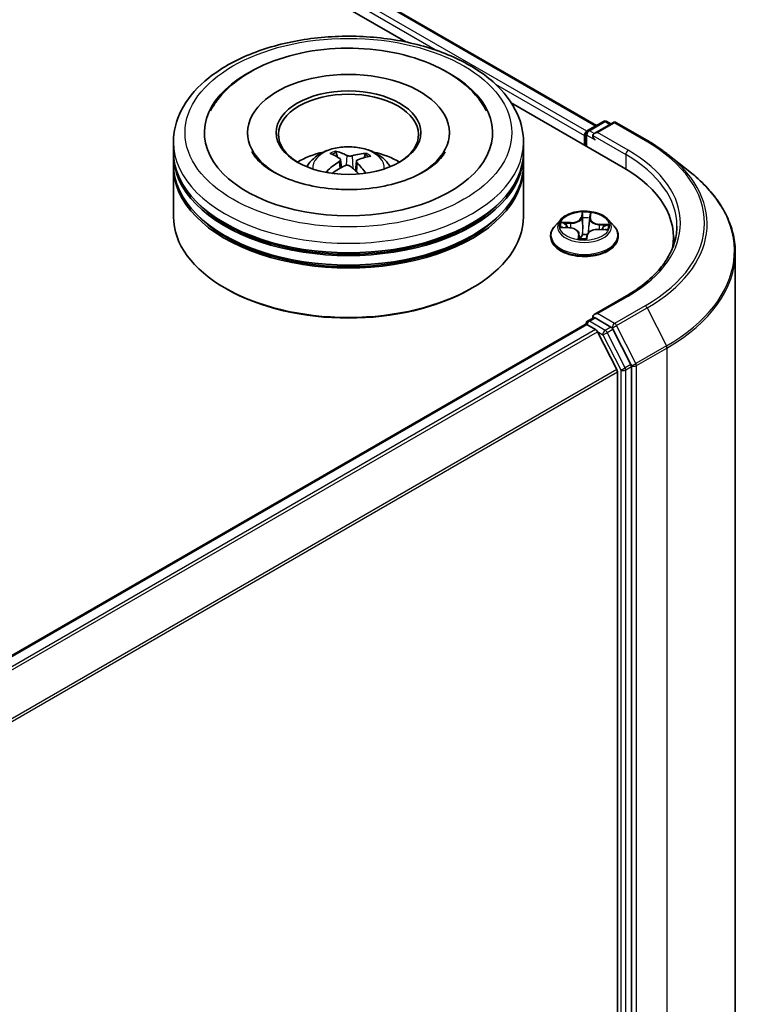
# Model space of a CAD drawing. Units: millimetres. Extents: x 7 to 7291, y 4 to 1409.
# Drawn here: x 91 to 97, y 109 to 117 of the extents above; entities that cross this region are included whole.
import ezdxf

# ---------------------------------------------------------------- set-up
doc = ezdxf.new("R2010")
doc.units = ezdxf.units.MM
doc.header["$LTSCALE"] = 0.5
doc.layers.add('Visible (ISO)', color=7, linetype='Continuous', lineweight=35)
doc.layers.add('Visible Narrow (ISO)', color=7, linetype='Continuous', lineweight=25)

msp = doc.modelspace()

# ---------------------------------------------------------------- linework, layer by layer
at = {"layer": 'Visible (ISO)'}
for p, q in [((73.8593, 129.1708), (95.7717, 116.5197)), ((73.7291, 129.0187), (94.1384, 117.2354)), ((95.0413, 116.7141), (96.0008, 116.1601)), ((95.6959, 116.476), (95.8316, 116.5543)), ((95.9122, 116.5437), (95.7516, 116.451)), ((95.8616, 116.5543), (95.8961, 116.5344)), ((95.9422, 116.5437), (96.2039, 116.3927)), ((92.7811, 116.4582), (92.7811, 116.4386)), ((94.5111, 116.4582), (94.5111, 116.4386)), ((95.6685, 116.4337), (95.6685, 116.352)), ((95.6809, 116.45), (95.6809, 116.3448)), ((92.1461, 116.2949), (92.1461, 116.3765)), ((95.1461, 116.2949), (95.1461, 116.3765)), ((92.1461, 116.1887), (92.1461, 116.2704)), ((93.5509, 116.2492), (93.5416, 116.2876)), ((93.5781, 116.2266), (93.5854, 116.1591)), ((93.7902, 116.2703), (93.781, 116.2435)), ((95.1461, 116.1887), (95.1461, 116.2704)), ((96.3825, 116.2721), (96.5716, 116.1224)), ((92.1461, 115.7396), (92.1461, 116.1642)), ((93.7141, 116.2125), (93.7055, 116.1324)), ((95.1461, 115.7396), (95.1461, 116.1642)), ((95.7151, 115.7232), (95.7076, 115.6535)), ((95.7151, 115.7239), (95.7188, 115.7523)), ((95.4634, 115.7118), (95.4138, 115.6565)), ((95.477, 115.6463), (95.5413, 115.6423)), ((95.8735, 115.7118), (95.9231, 115.6565)), ((95.3785, 115.5682), (95.3785, 115.5715)), ((95.6219, 115.5918), (95.6262, 115.5512)), ((95.6869, 115.5525), (95.6924, 115.5812)), ((95.7888, 115.6291), (95.8533, 115.6263)), ((95.9585, 115.5682), (95.9585, 115.5715)), ((96.4314, 115.56), (96.4314, 115.4891)), ((96.9614, 115.4287), (96.9614, 101.4843)), ((92.5996, 115.1191), (92.5855, 115.1273)), ((94.6927, 115.1191), (94.7068, 115.1273)), ((96.0282, 115.0594), (95.7516, 114.8996)), ((95.6959, 114.843), (95.7463, 114.8721)), ((87.9044, 110.3282), (95.6747, 114.8144)), ((95.6809, 114.8158), (95.6809, 114.817)), ((95.6897, 114.8129), (95.7646, 114.7697)), ((95.8961, 114.7917), (95.7604, 114.8701)), ((95.9464, 114.4266), (95.7809, 114.7514)), ((96.0666, 114.4708), (95.9124, 114.7735)), ((96.0715, 100.5256), (96.0715, 114.4523)), ((95.9513, 114.408), (95.9513, 100.5453))]:
    msp.add_line(p, q, dxfattribs=at)
for centre, start, end in [((95.7109, 116.45), 120, 180), ((95.8466, 116.5283), 60, 120), ((95.9272, 116.5177), 60, 120), ((95.7109, 114.817), 120, 180)]:
    msp.add_arc(centre, 0.03, start, end, dxfattribs=at)
for centre, major_axis, ratio, start_param, end_param in [((93.6461, 116.4582), (1.235, 0), 0.57735, 2.287706, 7.137072), ((93.6461, 116.4582), (0.865, 0), 0.57735, 5.471066, 10.236898), ((93.6461, 116.4418), (-0.6, 0), 0.57735, 2.372725, 7.052053), ((95.6897, 116.4459), (0.015, 0.026), 0.57735, 0.866764, 2.356194), ((95.7816, 116.4337), (-0.0424, 0), 0.57735, 4.712389, 6.283185), ((95.7604, 116.4214), (-0.015, 0.026), 0.57735, 0.785398, 2.356194), ((93.6461, 116.2704), (1.5, 0), 0.57735, 3.12745, 6.297328), ((93.6461, 116.2949), (-1.5, 0), 0.57735, 0, 3.141593), ((93.6461, 115.9683), (-0.6, 0), 0.57735, 5.076284, 5.530588), ((93.6576, 115.6963), (0.288, -0.5825), 0.418361, 2.501169, 2.740153), ((93.6356, 115.6863), (-0.2456, 0.6017), 0.584543, 5.67906, 5.918044), ((93.6542, 115.6851), (-0.3709, -0.5336), 0.715106, 3.629954, 3.868939), ((93.637, 115.6977), (0.397, 0.5145), 0.563038, 0.520556, 0.75954), ((93.6461, 115.9683), (-0.6, 0), 0.57735, 3.89419, 4.348494), ((93.6461, 116.1642), (1.5, 0), 0.57735, 3.12745, 6.297328), ((93.6461, 116.1887), (-1.5, 0), 0.57735, 0, 3.141593), ((93.6553, 115.6856), (-0.315, -0.5684), 0.663677, 4.018154, 4.257139), ((93.6381, 115.6982), (0.4458, 0.4728), 0.614467, 1.037002, 1.244016), ((93.6567, 115.697), (0.3334, -0.5578), 0.483904, 2.065973, 2.246063), ((93.6347, 115.687), (-0.1979, 0.619), 0.519, 5.289562, 5.503052), ((94.9614, 115.56), (1.47, 0), 0.57735, 6.17116, 7.068583), ((93.6461, 116.2704), (-1.48, 0), 0.57735, 0.478284, 2.663309), ((93.6461, 115.7396), (1.5, 0), 0.57735, 3.141593, 6.283185), ((93.6461, 116.1642), (-1.48, 0), 0.57735, 0.478284, 2.663309), ((94.9614, 115.3967), (1.5, 0), 0.57735, 0.152966, 0.20063), ((93.6461, 115.7233), (1.48, 0), 0.57735, 3.926991, 5.497787), ((95.7816, 114.8823), (-0.0424, 0), 0.57735, 4.712389, 6.283185), ((95.7604, 114.8946), (-0.015, -0.026), 0.57735, 5.497787, 6.123637), ((95.6897, 114.7884), (-0.015, 0.026), 0.57735, 5.497787, 6.283185), ((95.8961, 114.7672), (0.015, -0.026), 0.57735, 1.480136, 2.356194), ((95.7646, 114.7452), (-0.015, 0.026), 0.57735, 4.621729, 5.497787), ((96.0503, 114.4645), (0.015, -0.026), 0.57735, 0.785398, 1.480136), ((95.9301, 114.4203), (-0.015, 0.026), 0.57735, 3.926991, 4.621729)]:
    msp.add_ellipse(centre, major_axis=major_axis, ratio=ratio, start_param=start_param, end_param=end_param, dxfattribs=at)
msp.add_ellipse((93.6461, 116.4582), major_axis=(-0.62, 0), ratio=0.57735, dxfattribs=at)
for points, knots in [([(92.1461, 116.3765), (92.1461, 116.4693), (92.1694, 116.5618), (92.2592, 116.7397), (92.3282, 116.8244), (92.5082, 116.9807), (92.6221, 117.0508), (92.8809, 117.166), (93.0262, 117.2107), (93.3317, 117.2702), (93.4919, 117.2852), (93.8117, 117.2844), (93.9712, 117.2688), (94.2749, 117.2082), (94.4189, 117.1632), (94.6776, 117.0468), (94.7922, 116.9753), (94.9776, 116.8109), (95.0492, 116.7181), (95.1281, 116.5402), (95.1461, 116.4585), (95.1461, 116.3765)], [1.975568, 1.975568, 1.975568, 1.975568, 2.259173, 2.259173, 2.562373, 2.562373, 2.889635, 2.889635, 3.220913, 3.220913, 3.550381, 3.550381, 3.879, 3.879, 4.208504, 4.208504, 4.539799, 4.539799, 4.866675, 4.866675, 5.117161, 5.117161, 5.117161, 5.117161]), ([(92.4644, 116.6457), (92.4794, 116.6741), (92.4965, 116.7015), (92.5721, 116.8059), (92.6449, 116.8735), (92.8235, 116.9964), (92.9328, 117.049), (93.1713, 117.1296), (93.3007, 117.1572), (93.565, 117.1855), (93.6998, 117.1864), (93.9634, 117.1619), (94.0922, 117.1365), (94.3335, 117.06), (94.4458, 117.0086), (94.641, 116.8807), (94.7246, 116.804), (94.8018, 116.6918), (94.8156, 116.6691), (94.8279, 116.6457)], [1.750904, 1.750904, 1.750904, 1.750904, 1.852333, 1.852333, 2.154563, 2.154563, 2.497074, 2.497074, 2.843805, 2.843805, 3.186669, 3.186669, 3.529376, 3.529376, 3.875788, 3.875788, 4.219571, 4.219571, 4.303078, 4.303078, 4.303078, 4.303078]), ([(96.2039, 116.3927), (96.2168, 116.3852), (96.2295, 116.3776), (96.2546, 116.3622), (96.267, 116.3544), (96.2912, 116.3385), (96.3032, 116.3305), (96.3266, 116.3142), (96.3381, 116.3059), (96.3606, 116.2891), (96.3717, 116.2807), (96.3825, 116.2721)], [1.5707963, 1.5707963, 1.5707963, 1.5707963, 1.6018485, 1.6018485, 1.6329007, 1.6329007, 1.6639529, 1.6639529, 1.6950051, 1.6950051, 1.7260572, 1.7260572, 1.7260572, 1.7260572]), ([(93.2883, 116.1659), (93.2994, 116.1851), (93.3125, 116.2021), (93.3507, 116.2425), (93.3776, 116.2623), (93.4414, 116.2983), (93.4794, 116.3124), (93.5597, 116.3319), (93.6022, 116.3368), (93.6868, 116.337), (93.7289, 116.3324), (93.8109, 116.3132), (93.8508, 116.2986), (93.9236, 116.257), (93.9571, 116.2306), (93.9916, 116.1857), (93.9981, 116.1761), (94.004, 116.1659)], [5.700312, 5.700312, 5.700312, 5.700312, 5.877157, 5.877157, 6.174514, 6.174514, 6.549774, 6.549774, 6.944199, 6.944199, 7.334036, 7.334036, 7.728303, 7.728303, 8.102609, 8.102609, 8.196688, 8.196688, 8.196688, 8.196688]), ([(93.5393, 115.9738), (93.4482, 115.9799), (93.3591, 115.9938), (93.1955, 116.0348), (93.1209, 116.0617), (92.9947, 116.1231), (92.9426, 116.1574), (92.8635, 116.2261), (92.8365, 116.2602), (92.8195, 116.2914), (92.819, 116.2925), (92.8184, 116.2935)], [0, 0, 0, 0, 0.294868, 0.294868, 0.585662, 0.585662, 0.869184, 0.869184, 1.151783, 1.151783, 1.161485, 1.161485, 1.161485, 1.161485]), ([(93.5318, 116.2996), (93.5327, 116.2994), (93.5338, 116.299), (93.5357, 116.2977), (93.5369, 116.2966), (93.5387, 116.2943), (93.5397, 116.2927), (93.5409, 116.2902), (93.5413, 116.2889), (93.5416, 116.2876)], [0.01456007, 0.01456007, 0.01456007, 0.01456007, 0.01872268, 0.01872268, 0.02342983, 0.02342983, 0.02806906, 0.02806906, 0.03181023, 0.03181023, 0.03181023, 0.03181023]), ([(94.4738, 116.2935), (94.4551, 116.2578), (94.4212, 116.2162), (94.3263, 116.1413), (94.2711, 116.1082), (94.1408, 116.0501), (94.0655, 116.0253), (93.9014, 115.9883), (93.8124, 115.9763), (93.6612, 115.9692), (93.5998, 115.9698), (93.5393, 115.9738)], [4.892497, 4.892497, 4.892497, 4.892497, 5.229975, 5.229975, 5.511233, 5.511233, 5.795851, 5.795851, 6.08739, 6.08739, 6.283185, 6.283185, 6.283185, 6.283185]), ([(93.5722, 116.2354), (93.5746, 116.2338), (93.5764, 116.2317), (93.5784, 116.2271), (93.5784, 116.2246), (93.577, 116.2198), (93.5754, 116.2172), (93.5714, 116.213), (93.5692, 116.2114), (93.5669, 116.2099)], [0, 0, 0, 0, 0.01249978, 0.01249978, 0.02499956, 0.02499956, 0.03752367, 0.03752367, 0.04667661, 0.04667661, 0.04667661, 0.04667661]), ([(93.6775, 116.26), (93.6741, 116.259), (93.67, 116.2582), (93.6613, 116.2575), (93.6568, 116.2575), (93.6486, 116.2583), (93.6443, 116.2591), (93.6378, 116.261), (93.6354, 116.262), (93.6333, 116.2631)], [0, 0, 0, 0, 0.01249978, 0.01249978, 0.02499956, 0.02499956, 0.03752367, 0.03752367, 0.04667661, 0.04667661, 0.04667661, 0.04667661]), ([(93.72, 116.1992), (93.7177, 116.2015), (93.7158, 116.2042), (93.7139, 116.2096), (93.7139, 116.2123), (93.7153, 116.217), (93.7168, 116.2193), (93.7209, 116.2226), (93.723, 116.2238), (93.7254, 116.2247)], [0, 0, 0, 0, 0.01249978, 0.01249978, 0.02499956, 0.02499956, 0.03752367, 0.03752367, 0.04667661, 0.04667661, 0.04667661, 0.04667661]), ([(93.7902, 116.2703), (93.7907, 116.2715), (93.7913, 116.2728), (93.7928, 116.2751), (93.794, 116.2765), (93.7963, 116.2785), (93.7978, 116.2794), (93.8002, 116.2804), (93.8015, 116.2807), (93.8027, 116.2807)], [0.0427285, 0.0427285, 0.0427285, 0.0427285, 0.04646968, 0.04646968, 0.0511089, 0.0511089, 0.05581605, 0.05581605, 0.05997866, 0.05997866, 0.05997866, 0.05997866]), ([(93.6148, 116.1746), (93.6182, 116.1764), (93.6223, 116.1777), (93.631, 116.1792), (93.6355, 116.1793), (93.6437, 116.1785), (93.6479, 116.1774), (93.6544, 116.1746), (93.6569, 116.1732), (93.659, 116.1716)], [0, 0, 0, 0, 0.01249978, 0.01249978, 0.02499956, 0.02499956, 0.03752367, 0.03752367, 0.04667661, 0.04667661, 0.04667661, 0.04667661]), ([(93.455, 116.1232), (93.456, 116.1242), (93.4572, 116.125), (93.4594, 116.1261), (93.4608, 116.1265), (93.4631, 116.1266), (93.4643, 116.1263), (93.4655, 116.1256), (93.4659, 116.1253), (93.4662, 116.1249)], [0.01456007, 0.01456007, 0.01456007, 0.01456007, 0.01872268, 0.01872268, 0.02342983, 0.02342983, 0.02806906, 0.02806906, 0.03000122, 0.03000122, 0.03000122, 0.03000122]), ([(93.4797, 116.1133), (93.4792, 116.1137), (93.4787, 116.1141), (93.4761, 116.1161), (93.474, 116.1179), (93.47, 116.1214), (93.4681, 116.1231), (93.4662, 116.1249)], [4.7284777, 4.7284777, 4.7284777, 4.7284777, 4.7399832, 4.7399832, 4.7945962, 4.7945962, 4.8492091, 4.8492091, 4.8492091, 4.8492091]), ([(96.9614, 115.4287), (96.9614, 115.4786), (96.9559, 115.5286), (96.9342, 115.6275), (96.9179, 115.6765), (96.8751, 115.7726), (96.8485, 115.8197), (96.7854, 115.9113), (96.749, 115.9559), (96.667, 116.0417), (96.6214, 116.083), (96.5716, 116.1224)], [3.9269908, 3.9269908, 3.9269908, 3.9269908, 4.0530183, 4.0530183, 4.1790457, 4.1790457, 4.3050732, 4.3050732, 4.4311006, 4.4311006, 4.5571281, 4.5571281, 4.5571281, 4.5571281]), ([(95.8735, 115.7118), (95.8613, 115.7255), (95.8457, 115.7375), (95.8089, 115.7582), (95.7875, 115.7667), (95.7415, 115.7791), (95.717, 115.7831), (95.6673, 115.7861), (95.6421, 115.7852), (95.5933, 115.7787), (95.5698, 115.7731), (95.5265, 115.7575), (95.5068, 115.7475), (95.48, 115.7283), (95.4711, 115.7204), (95.4634, 115.7118)], [3.711041, 3.711041, 3.711041, 3.711041, 4.032054, 4.032054, 4.366483, 4.366483, 4.69956, 4.69956, 5.030874, 5.030874, 5.36261, 5.36261, 5.696588, 5.696588, 5.897501, 5.897501, 5.897501, 5.897501]), ([(95.7151, 115.7239), (95.7151, 115.7238), (95.7151, 115.7238), (95.7151, 115.7237), (95.7151, 115.7236), (95.7151, 115.7235), (95.7151, 115.7235), (95.7151, 115.7234), (95.7151, 115.7234), (95.7151, 115.7233), (95.7151, 115.7232), (95.7151, 115.7232)], [0.01745329, 0.01745329, 0.01745329, 0.01745329, 0.01995837, 0.01995837, 0.02246344, 0.02246344, 0.02496852, 0.02496852, 0.0274736, 0.0274736, 0.02997867, 0.02997867, 0.02997867, 0.02997867]), ([(95.4138, 115.6565), (95.4093, 115.6515), (95.4052, 115.6464), (95.3978, 115.6357), (95.3945, 115.6303), (95.3888, 115.619), (95.3864, 115.6133), (95.3825, 115.6016), (95.381, 115.5957), (95.379, 115.5836), (95.3785, 115.5776), (95.3785, 115.5715)], [5.8975007, 5.8975007, 5.8975007, 5.8975007, 5.993014, 5.993014, 6.0885274, 6.0885274, 6.1840407, 6.1840407, 6.279554, 6.279554, 6.3750673, 6.3750673, 6.3750673, 6.3750673]), ([(95.6219, 115.5918), (95.6213, 115.5972), (95.6194, 115.6025), (95.6134, 115.6123), (95.6092, 115.6168), (95.5992, 115.6249), (95.5933, 115.6285), (95.5801, 115.6345), (95.5729, 115.6369), (95.5575, 115.6406), (95.5495, 115.6417), (95.5413, 115.6423)], [3.295378, 3.295378, 3.295378, 3.295378, 3.57529, 3.57529, 3.855201, 3.855201, 4.135113, 4.135113, 4.415024, 4.415024, 4.694936, 4.694936, 4.694936, 4.694936]), ([(95.9585, 115.5715), (95.9585, 115.5776), (95.958, 115.5836), (95.956, 115.5957), (95.9545, 115.6016), (95.9506, 115.6133), (95.9481, 115.619), (95.9424, 115.6303), (95.9391, 115.6357), (95.9317, 115.6464), (95.9276, 115.6515), (95.9231, 115.6565)], [3.2334747, 3.2334747, 3.2334747, 3.2334747, 3.328988, 3.328988, 3.4245013, 3.4245013, 3.5200146, 3.5200146, 3.615528, 3.615528, 3.7110413, 3.7110413, 3.7110413, 3.7110413]), ([(96.4614, 115.658), (96.4614, 115.6145), (96.4554, 115.5709), (96.4317, 115.4846), (96.414, 115.4417), (96.3667, 115.3577), (96.3372, 115.3166), (96.267, 115.237), (96.2263, 115.1987), (96.1347, 115.1258), (96.0837, 115.0914), (96.0282, 115.0594)], [2.3561945, 2.3561945, 2.3561945, 2.3561945, 2.5132741, 2.5132741, 2.6703538, 2.6703538, 2.8274334, 2.8274334, 2.984513, 2.984513, 3.1415927, 3.1415927, 3.1415927, 3.1415927]), ([(95.3785, 115.5682), (95.3785, 115.5503), (95.3832, 115.5325), (95.4015, 115.4983), (95.4154, 115.482), (95.4512, 115.4525), (95.4735, 115.4394), (95.5239, 115.418), (95.552, 115.4098), (95.6112, 115.3989), (95.6422, 115.3962), (95.704, 115.3968), (95.7348, 115.4), (95.7933, 115.412), (95.8209, 115.4208), (95.8702, 115.4431), (95.8918, 115.4567), (95.9268, 115.4875), (95.9401, 115.5048), (95.955, 115.5377), (95.9585, 115.5529), (95.9585, 115.5682)], [0.091882, 0.091882, 0.091882, 0.091882, 0.391593, 0.391593, 0.704004, 0.704004, 1.028497, 1.028497, 1.354225, 1.354225, 1.678975, 1.678975, 2.00333, 2.00333, 2.328164, 2.328164, 2.653961, 2.653961, 2.977876, 2.977876, 3.233475, 3.233475, 3.233475, 3.233475]), ([(95.6202, 115.5531), (95.6202, 115.5531), (95.6202, 115.553), (95.6207, 115.5525), (95.6211, 115.5521), (95.6222, 115.5518), (95.6224, 115.5518), (95.6226, 115.5517)], [0.017176203, 0.017176203, 0.017176203, 0.017176203, 0.021080261, 0.021080261, 0.025297268, 0.025297268, 0.026350326, 0.026350326, 0.026350326, 0.026350326]), ([(95.6226, 115.5517), (95.6265, 115.5511), (95.6304, 115.5506), (95.6382, 115.5497), (95.6422, 115.5493), (95.6502, 115.5487), (95.6542, 115.5485), (95.6622, 115.5483), (95.6662, 115.5482), (95.6743, 115.5483), (95.6783, 115.5484), (95.6823, 115.5485)], [1.3999721, 1.3999721, 1.3999721, 1.3999721, 1.4682041, 1.4682041, 1.536436, 1.536436, 1.604668, 1.604668, 1.6729, 1.6729, 1.7411319, 1.7411319, 1.7411319, 1.7411319]), ([(95.6851, 115.5496), (95.685, 115.5495), (95.6849, 115.5494), (95.6847, 115.5492), (95.6845, 115.5492), (95.6842, 115.549), (95.684, 115.5489), (95.6836, 115.5488), (95.6834, 115.5487), (95.6829, 115.5486), (95.6826, 115.5486), (95.6823, 115.5485)], [0, 0, 0, 0, 0.000359564, 0.000359564, 0.000719127, 0.000719127, 0.001078691, 0.001078691, 0.001438255, 0.001438255, 0.001797819, 0.001797819, 0.001797819, 0.001797819]), ([(95.6851, 115.5496), (95.6853, 115.5497), (95.6855, 115.5499), (95.6858, 115.5502), (95.686, 115.5504), (95.6862, 115.5508), (95.6864, 115.551), (95.6866, 115.5515), (95.6867, 115.5517), (95.6868, 115.5521), (95.6869, 115.5523), (95.6869, 115.5525)], [0, 0, 0, 0, 0.000241767, 0.000241767, 0.000483534, 0.000483534, 0.000725302, 0.000725302, 0.000967069, 0.000967069, 0.001208836, 0.001208836, 0.001208836, 0.001208836]), ([(95.7888, 115.6291), (95.7797, 115.6295), (95.7706, 115.6291), (95.753, 115.6266), (95.7445, 115.6247), (95.7288, 115.6192), (95.7216, 115.6158), (95.7093, 115.6077), (95.7041, 115.6031), (95.6962, 115.5928), (95.6935, 115.5871), (95.6924, 115.5812)], [4.729842, 4.729842, 4.729842, 4.729842, 5.03702, 5.03702, 5.344198, 5.344198, 5.651376, 5.651376, 5.958554, 5.958554, 6.265732, 6.265732, 6.265732, 6.265732]), ([(95.7463, 114.8721), (95.7476, 114.8728), (95.7498, 114.8732), (95.7548, 114.8726), (95.7577, 114.8716), (95.7604, 114.8701)], [0.03895335, 0.03895335, 0.03895335, 0.03895335, 0.05033455, 0.05033455, 0.06171574, 0.06171574, 0.06171574, 0.06171574])]:
    msp.add_open_spline(points, degree=3, knots=knots, dxfattribs=at)
at = {"layer": 'Visible Narrow (ISO)'}
for p, q in [((73.8443, 129.1694), (95.7629, 116.5146)), ((73.7482, 129.0894), (94.4097, 117.1604)), ((95.6892, 116.4707), (73.7694, 129.1261)), ((94.906, 116.8738), (95.6685, 116.4337)), ((95.7109, 116.4745), (95.8466, 116.5528)), ((95.7816, 116.4582), (95.9272, 116.5422)), ((95.8466, 116.5528), (95.8873, 116.5293)), ((95.9272, 116.5422), (96.1889, 116.3912)), ((95.6897, 116.3398), (95.6897, 116.4377)), ((95.6897, 116.4377), (95.7604, 116.3969)), ((95.7516, 116.451), (95.7109, 116.4745)), ((95.7392, 116.4337), (96.022, 116.2704)), ((96.0432, 116.3071), (95.7816, 116.4582)), ((93.6333, 116.2631), (93.6267, 116.1785)), ((93.6775, 116.26), (93.6839, 116.1514)), ((96.022, 116.2704), (96.022, 116.1476)), ((93.5669, 116.2099), (93.5709, 116.1509)), ((93.72, 116.1992), (93.7138, 116.1249)), ((95.6481, 115.7763), (95.6396, 115.7316)), ((95.6446, 115.7276), (95.6499, 115.7557)), ((95.6446, 115.7276), (95.6518, 115.6593)), ((95.7201, 115.7273), (95.7259, 115.7722)), ((95.4635, 115.6463), (95.541, 115.6413)), ((95.5484, 115.6878), (95.4706, 115.6912)), ((95.4991, 115.6833), (95.548, 115.6812)), ((95.548, 115.6812), (95.5477, 115.6417)), ((95.7954, 115.668), (95.795, 115.6288)), ((95.7954, 115.668), (95.8441, 115.665)), ((95.8735, 115.6697), (95.796, 115.6746)), ((95.6168, 115.5887), (95.611, 115.5438)), ((95.6181, 115.5565), (95.6218, 115.5847)), ((95.6218, 115.5847), (95.6253, 115.5513)), ((95.6888, 115.5396), (95.6973, 115.5844)), ((95.7886, 115.6282), (95.8663, 115.6248)), ((95.7816, 114.9068), (96.0432, 115.0579)), ((96.1889, 114.9738), (95.9272, 114.8227)), ((95.9272, 114.8227), (95.7816, 114.9068)), ((95.9435, 114.8045), (96.2052, 114.9556)), ((96.2052, 114.9556), (96.3707, 114.6307)), ((87.9132, 110.3232), (95.6897, 114.8129)), ((95.7109, 114.8415), (95.7604, 114.8701)), ((95.8466, 114.7632), (95.7109, 114.8415)), ((95.8961, 114.7917), (95.8466, 114.7632)), ((95.8961, 114.7917), (95.906, 114.786)), ((96.109, 114.4796), (95.9435, 114.8045)), ((95.7646, 114.7697), (87.9881, 110.2799)), ((88.0121, 110.2661), (95.7809, 114.7514)), ((95.7804, 114.7524), (95.8254, 114.7264)), ((95.8254, 114.7264), (95.9796, 114.4237)), ((95.8629, 114.7449), (95.9124, 114.7735)), ((96.0171, 114.4422), (95.8629, 114.7449)), ((95.906, 114.786), (95.9124, 114.7735)), ((96.3707, 114.6307), (96.109, 114.4796)), ((96.1139, 114.4611), (96.3756, 114.6122)), ((96.3756, 114.6122), (96.3756, 100.6678)), ((96.0666, 114.4708), (96.0171, 114.4422)), ((96.022, 114.4237), (96.0715, 114.4523)), ((96.0666, 114.4708), (96.0715, 114.4611)), ((96.0715, 114.4611), (96.0715, 114.4523)), ((96.1139, 100.5168), (96.1139, 114.4611)), ((95.9464, 114.4266), (88.1975, 109.9528)), ((88.2059, 109.9363), (95.9513, 114.408)), ((95.9796, 114.4237), (95.9796, 100.4971)), ((96.022, 100.4971), (96.022, 114.4237))]:
    msp.add_line(p, q, dxfattribs=at)
for centre, major_axis in [((93.6461, 116.4582), (1.4, 0)), ((95.6685, 115.658), (-0.2141, 0))]:
    msp.add_ellipse(centre, major_axis=major_axis, ratio=0.57735, dxfattribs=at)
for centre, major_axis, ratio, start_param, end_param in [((95.7109, 116.45), (-0.015, 0.026), 0.57735, 5.497787, 6.283185), ((95.8466, 116.5283), (-0.015, 0.026), 0.57735, 5.497787, 6.283185), ((95.8466, 116.5283), (0.015, 0.026), 0.57735, 0, 0.785398), ((95.9272, 116.5177), (-0.015, 0.026), 0.57735, 5.497787, 6.283185), ((95.9272, 116.5177), (0.015, 0.026), 0.57735, 0, 0.785398), ((95.7109, 116.45), (-0.03, 0), 0.57735, 0, 0.785398), ((95.7109, 116.45), (0.015, 0.026), 0.57735, 0.785398, 2.356194), ((96.1889, 116.3667), (0.015, 0.026), 0.57735, 0, 0.785398), ((94.9614, 115.6825), (1.7359, 0), 0.57735, 5.497787, 7.068583), ((93.6461, 116.3765), (-1.5, 0), 0.57735, 0, 3.141593), ((93.6461, 116.1585), (-0.3069, 0), 0.57735, 3.076147, 6.348631), ((96.0432, 116.2826), (0.015, 0.026), 0.57735, 0.785398, 2.356194), ((94.9614, 115.6825), (1.53, 0), 0.57735, 5.497787, 7.068583), ((93.6461, 116.1892), (-0.2227, 0), 0.57735, 5.251401, 5.504007), ((93.6461, 116.1842), (0.2073, 0), 0.57735, 2.099087, 2.31261), ((93.6461, 116.1842), (0.2073, 0), 0.57735, 0.60127, 0.802339), ((93.6461, 116.1892), (-0.2227, 0), 0.57735, 3.680605, 3.93321), ((94.9614, 115.658), (1.5, 0), 0.57735, 0, 0.785398), ((94.9614, 115.6737), (1.759, 0), 0.57735, 5.497787, 6.913323), ((93.6461, 116.1892), (0.2227, 0), 0.57735, 3.680605, 3.745592), ((94.9614, 115.4444), (1.993, 0), 0.57735, 5.497787, 6.913323), ((95.5547, 115.7333), (0.0904, 0), 0.57735, 4.63796, 6.17385), ((95.5547, 115.737), (0.0854, 0), 0.57735, 4.63796, 6.17385), ((95.6396, 115.7275), (0.00491, -0.00093), 0.811621, 0.240374, 1.723904), ((95.6685, 115.658), (-0.206, 0), 0.57735, 4.429822, 4.811191), ((95.6547, 115.7273), (-0.005, -0.00015), 0.154995, 4.786517, 6.14194), ((95.6549, 115.7557), (-0.00499, 0.00023), 0.36511, 0.149949, 1.545131), ((95.6685, 115.6353), (0.1612, 0), 0.57735, 1.299014, 1.658814), ((95.7105, 115.7243), (0.00497, -0.00056), 0.165591, 0.388426, 1.345116), ((95.8053, 115.7199), (-0.0904, 0), 0.57735, 6.221282, 7.744646), ((95.7138, 115.7526), (0.00497, -0.00059), 0.360104, 4.898899, 6.256655), ((95.7201, 115.7232), (-0.00496, 0.00064), 0.814236, 4.817165, 6.283185), ((95.8053, 115.7237), (-0.0854, 0), 0.57735, 6.208757, 7.744646), ((95.6685, 115.5804), (-0.2868, 0), 0.57735, 5.805619, 9.902345), ((95.6685, 115.6506), (-0.2309, 0), 0.57735, 5.805619, 9.902345), ((95.6685, 115.658), (-0.206, 0), 0.57735, 6.000619, 6.381988), ((95.4988, 115.6808), (-0.00263, -0.00426), 0.226924, 4.227083, 5.622265), ((95.6685, 115.6353), (-0.1612, 0), 0.57735, 6.011403, 6.185803), ((95.5175, 115.6614), (-0.0044, -0.00238), 0.426777, 4.403142, 5.758565), ((95.541, 115.6373), (0.00032, 0.00499), 0.089094, 0, 0.618306), ((95.5316, 115.5923), (0.0854, 0), 0.57735, 6.208757, 7.744646), ((95.5484, 115.6837), (-0.00022, -0.005), 0.060715, 3.75838, 5.24191), ((95.6568, 115.6594), (-0.005, -0.00015), 0.154951, 4.790895, 6.141941), ((95.7029, 115.6569), (0.00497, -0.00056), 0.165546, 0.057303, 1.340739), ((95.796, 115.6706), (-0.00032, -0.00499), 0.089094, 3.759898, 5.243428), ((95.8246, 115.6451), (0.0043, -0.00255), 0.49254, 0.377675, 1.733099), ((95.6685, 115.6353), (0.1612, 0), 0.57735, 6.197558, 6.371203), ((95.8436, 115.6625), (-0.00226, 0.00446), 0.352105, 3.725963, 5.121145), ((95.6685, 115.658), (0.206, 0), 0.57735, 6.000619, 6.381988), ((95.6685, 115.5715), (-0.29, 0), 0.57735, 0, 3.141593), ((95.6685, 115.5682), (0.29, 0), 0.57735, 3.141593, 6.283185), ((95.6168, 115.5846), (0.00496, -0.00064), 0.814236, 0.192042, 1.675572), ((95.6231, 115.5566), (0.00135, -0.00482), 0.993465, 4.470117, 5.865299), ((95.5316, 115.5886), (0.0904, 0), 0.57735, 6.208757, 6.345089), ((95.6532, 115.5839), (-0.00496, 0.00066), 0.128336, 4.878681, 5.876292), ((95.6532, 115.5839), (0.0046, -0.00196), 0.450081, 3.596657, 4.819609), ((95.6685, 115.5295), (-0.0969, 0), 0.57735, 4.457291, 4.877803), ((95.6532, 115.5839), (-0.00048, 0.00498), 0.134445, 1.409445, 2.030927), ((95.6685, 115.5277), (0.0947, 0), 0.57735, 1.316902, 1.73621), ((95.682, 115.5535), (0.00021, -0.00499), 0.999521, 0, 0.626233), ((95.6973, 115.5803), (-0.00491, 0.00093), 0.811621, 4.865497, 6.283185), ((95.7822, 115.579), (-0.0854, 0), 0.57735, 4.63796, 6.17385), ((95.7886, 115.6241), (0.00022, 0.005), 0.060715, 0, 0.616787), ((95.6685, 115.658), (0.206, 0), 0.57735, 4.429822, 4.811191), ((94.9614, 115.4287), (2, 0), 0.57735, 5.497787, 6.283185), ((96.0432, 115.0334), (-0.015, 0.026), 0.57735, 5.497787, 6.283185), ((96.1889, 114.9493), (0.015, -0.026), 0.57735, 1.480136, 2.356194), ((95.7109, 114.817), (-0.03, 0), 0.57735, 0, 0.070124), ((95.7109, 114.817), (0.015, 0.026), 0.57735, 0.785398, 2.061679), ((95.7109, 114.817), (-0.015, 0.026), 0.57735, 5.497787, 6.283185), ((95.9272, 114.7982), (0.015, 0.026), 0.57735, 0.785398, 2.356194), ((95.9272, 114.7982), (-0.0267, -0.0136), 0.073922, 0.617421, 2.188217), ((95.9272, 114.7982), (-0.015, 0.026), 0.57735, 4.621729, 5.497787), ((95.8466, 114.7387), (0.015, 0.026), 0.57735, 0.785398, 2.356194), ((95.8466, 114.7387), (-0.0267, -0.0136), 0.073922, 0.617421, 2.188217), ((95.8466, 114.7387), (-0.015, 0.026), 0.57735, 4.621729, 5.497787), ((96.3544, 114.6244), (-0.015, 0.026), 0.57735, 3.926991, 4.621729), ((96.0927, 114.4734), (0.0267, 0.0136), 0.073922, 3.759014, 5.32981), ((96.0927, 114.4734), (-0.03, 0), 0.57735, 0.785398, 2.356194), ((96.0927, 114.4734), (-0.015, 0.026), 0.57735, 3.926991, 4.621729), ((96.0008, 114.4359), (0.0267, 0.0136), 0.073922, 3.759014, 5.32981), ((96.0008, 114.4359), (-0.03, 0), 0.57735, 0.785398, 2.356194), ((96.0008, 114.4359), (-0.015, 0.026), 0.57735, 3.926991, 4.621729)]:
    msp.add_ellipse(centre, major_axis=major_axis, ratio=ratio, start_param=start_param, end_param=end_param, dxfattribs=at)
for points, knots in [([(95.6547, 115.7539), (95.6548, 115.7556), (95.6547, 115.7572), (95.6542, 115.7614), (95.6537, 115.7638), (95.6523, 115.768), (95.6515, 115.7699), (95.6499, 115.7733), (95.649, 115.7749), (95.6481, 115.7763)], [0, 0, 0, 0, 0.00593404, 0.00593404, 0.0154285, 0.0154285, 0.02374499, 0.02374499, 0.0323943, 0.0323943, 0.0323943, 0.0323943]), ([(95.6481, 115.7763), (95.6485, 115.7748), (95.6488, 115.7732), (95.6493, 115.7698), (95.6496, 115.768), (95.65, 115.7642), (95.6501, 115.7621), (95.6501, 115.7585), (95.6501, 115.7571), (95.6499, 115.7557)], [-0.0323943, -0.0323943, -0.0323943, -0.0323943, -0.02374499, -0.02374499, -0.0154285, -0.0154285, -0.00593404, -0.00593404, 0, 0, 0, 0]), ([(95.6499, 115.7557), (95.6497, 115.7512), (95.6496, 115.7465), (95.6495, 115.7369), (95.6496, 115.732), (95.6497, 115.7272)], [0, 0, 0, 0, 0.01449142, 0.01449142, 0.02898285, 0.02898285, 0.02898285, 0.02898285]), ([(95.6497, 115.7272), (95.6501, 115.7159), (95.6504, 115.7046), (95.6511, 115.682), (95.6515, 115.6706), (95.6518, 115.6593)], [0, 0, 0, 0, 0.03438993, 0.03438993, 0.06877985, 0.06877985, 0.06877985, 0.06877985]), ([(95.6543, 115.728), (95.6542, 115.7324), (95.6541, 115.7368), (95.6543, 115.7455), (95.6544, 115.7498), (95.6547, 115.7539)], [-0.02898285, -0.02898285, -0.02898285, -0.02898285, -0.01449142, -0.01449142, 0, 0, 0, 0]), ([(95.6563, 115.6601), (95.656, 115.6714), (95.6557, 115.6828), (95.655, 115.7054), (95.6546, 115.7167), (95.6543, 115.728)], [-0.06877985, -0.06877985, -0.06877985, -0.06877985, -0.03438993, -0.03438993, 0, 0, 0, 0]), ([(95.7117, 115.725), (95.7105, 115.7137), (95.7092, 115.7025), (95.7067, 115.68), (95.7054, 115.6688), (95.7041, 115.6576)], [-0.06877985, -0.06877985, -0.06877985, -0.06877985, -0.03438993, -0.03438993, 0, 0, 0, 0]), ([(95.7145, 115.7507), (95.7141, 115.7467), (95.7136, 115.7424), (95.7127, 115.7337), (95.7122, 115.7293), (95.7117, 115.725)], [-0.02898285, -0.02898285, -0.02898285, -0.02898285, -0.01458506, -0.01458506, 0, 0, 0, 0]), ([(95.7259, 115.7722), (95.7243, 115.7706), (95.7227, 115.7687), (95.7192, 115.764), (95.7174, 115.7609), (95.7154, 115.7554), (95.7148, 115.7531), (95.7145, 115.7507)], [-0.00033833, -0.00033833, -0.00033833, -0.00033833, 0.01020094, 0.01020094, 0.02365019, 0.02365019, 0.03205597, 0.03205597, 0.03205597, 0.03205597]), ([(95.7188, 115.7523), (95.7191, 115.7542), (95.7195, 115.756), (95.7208, 115.7609), (95.7219, 115.7637), (95.724, 115.7684), (95.7249, 115.7704), (95.7259, 115.7722)], [-0.03173704, -0.03173704, -0.03173704, -0.03173704, -0.02365019, -0.02365019, -0.01020094, -0.01020094, 0.00033833, 0.00033833, 0.00033833, 0.00033833]), ([(95.4846, 115.6458), (95.4824, 115.6465), (95.4803, 115.6469), (95.4757, 115.6474), (95.4733, 115.6474), (95.4684, 115.6471), (95.4659, 115.6468), (95.4635, 115.6463)], [0.0075993, 0.0075993, 0.0075993, 0.0075993, 0.0154285, 0.0154285, 0.02374499, 0.02374499, 0.0323943, 0.0323943, 0.0323943, 0.0323943]), ([(95.4635, 115.6463), (95.4661, 115.6464), (95.4688, 115.6465), (95.4733, 115.6465), (95.4752, 115.6464), (95.477, 115.6463)], [-0.0323943, -0.0323943, -0.0323943, -0.0323943, -0.02374499, -0.02374499, -0.01786049, -0.01786049, -0.01786049, -0.01786049]), ([(95.4991, 115.6833), (95.4968, 115.6841), (95.4944, 115.6849), (95.488, 115.6869), (95.4841, 115.6881), (95.4769, 115.6899), (95.4738, 115.6906), (95.4706, 115.6912)], [-0.03205597, -0.03205597, -0.03205597, -0.03205597, -0.02365019, -0.02365019, -0.01020094, -0.01020094, 0.00033833, 0.00033833, 0.00033833, 0.00033833]), ([(95.4706, 115.6912), (95.4734, 115.6902), (95.4762, 115.689), (95.4826, 115.686), (95.4861, 115.6839), (95.4918, 115.6805), (95.494, 115.6791), (95.4961, 115.6778)], [-0.00033833, -0.00033833, -0.00033833, -0.00033833, 0.01020094, 0.01020094, 0.02365019, 0.02365019, 0.03205597, 0.03205597, 0.03205597, 0.03205597]), ([(95.4961, 115.6778), (95.4997, 115.6756), (95.503, 115.673), (95.5088, 115.6671), (95.5113, 115.6638), (95.5132, 115.6603)], [-0.02898285, -0.02898285, -0.02898285, -0.02898285, -0.01458506, -0.01458506, 0, 0, 0, 0]), ([(95.5178, 115.6639), (95.5158, 115.6678), (95.5131, 115.6714), (95.5067, 115.678), (95.5031, 115.6809), (95.4991, 115.6833)], [0, 0, 0, 0, 0.01458506, 0.01458506, 0.02898285, 0.02898285, 0.02898285, 0.02898285]), ([(95.6518, 115.6593), (95.6523, 115.6433), (95.6522, 115.6273), (95.6506, 115.6025), (95.6498, 115.5936), (95.6487, 115.5847)], [0, 0, 0, 0, 0.04912063, 0.04912063, 0.07646536, 0.07646536, 0.07646536, 0.07646536]), ([(95.6525, 115.5846), (95.6538, 115.5936), (95.6547, 115.6026), (95.6565, 115.6278), (95.6568, 115.6439), (95.6563, 115.6601)], [-0.07646536, -0.07646536, -0.07646536, -0.07646536, -0.04912063, -0.04912063, 0, 0, 0, 0]), ([(95.7041, 115.6576), (95.7023, 115.6415), (95.7013, 115.6254), (95.701, 115.6058), (95.701, 115.6025), (95.7011, 115.5991)], [-0.09824125, -0.09824125, -0.09824125, -0.09824125, -0.04912063, -0.04912063, -0.03900311, -0.03900311, -0.03900311, -0.03900311]), ([(95.7046, 115.603), (95.7046, 115.6049), (95.7046, 115.6067), (95.705, 115.6236), (95.706, 115.6386), (95.7076, 115.6535)], [0.04348998, 0.04348998, 0.04348998, 0.04348998, 0.04912063, 0.04912063, 0.09530074, 0.09530074, 0.09530074, 0.09530074]), ([(95.8441, 115.665), (95.8401, 115.6629), (95.8364, 115.6604), (95.83, 115.6545), (95.8273, 115.6512), (95.8251, 115.6476)], [0, 0, 0, 0, 0.01449142, 0.01449142, 0.02898285, 0.02898285, 0.02898285, 0.02898285]), ([(95.8291, 115.6435), (95.831, 115.6468), (95.8335, 115.6498), (95.8393, 115.6551), (95.8427, 115.6574), (95.8463, 115.6592)], [-0.02898285, -0.02898285, -0.02898285, -0.02898285, -0.01449142, -0.01449142, 0, 0, 0, 0]), ([(95.8735, 115.6697), (95.8708, 115.6695), (95.8681, 115.6693), (95.8628, 115.6686), (95.8603, 115.6682), (95.8549, 115.6673), (95.852, 115.6667), (95.8475, 115.6657), (95.8458, 115.6653), (95.8441, 115.665)], [-0.0323943, -0.0323943, -0.0323943, -0.0323943, -0.02374499, -0.02374499, -0.0154285, -0.0154285, -0.00593404, -0.00593404, 0, 0, 0, 0]), ([(95.8463, 115.6592), (95.8479, 115.6599), (95.8494, 115.6607), (95.8536, 115.6627), (95.8562, 115.664), (95.8612, 115.6661), (95.8636, 115.667), (95.8685, 115.6685), (95.871, 115.6692), (95.8735, 115.6697)], [0, 0, 0, 0, 0.00593404, 0.00593404, 0.0154285, 0.0154285, 0.02374499, 0.02374499, 0.0323943, 0.0323943, 0.0323943, 0.0323943]), ([(95.6181, 115.5565), (95.6179, 115.5558), (95.6175, 115.555), (95.6161, 115.5525), (95.6151, 115.5508), (95.613, 115.5473), (95.612, 115.5456), (95.611, 115.5438)], [-0.03205597, -0.03205597, -0.03205597, -0.03205597, -0.02365019, -0.02365019, -0.01020094, -0.01020094, 0.00033833, 0.00033833, 0.00033833, 0.00033833]), ([(95.611, 115.5438), (95.6126, 115.5454), (95.6143, 115.5468), (95.6177, 115.5493), (95.6195, 115.5504), (95.6216, 115.5514), (95.6221, 115.5516), (95.6224, 115.5517)], [-0.00033833, -0.00033833, -0.00033833, -0.00033833, 0.01020094, 0.01020094, 0.02365019, 0.02365019, 0.03205597, 0.03205597, 0.03205597, 0.03205597]), ([(95.6207, 115.5526), (95.6204, 115.5536), (95.6201, 115.5544), (95.6192, 115.5562), (95.6187, 115.5566), (95.6181, 115.5565)], [0.00637419, 0.00637419, 0.00637419, 0.00637419, 0.01458506, 0.01458506, 0.02898285, 0.02898285, 0.02898285, 0.02898285]), ([(95.6487, 115.5847), (95.6481, 115.5833), (95.6475, 115.5818), (95.6433, 115.5732), (95.6389, 115.5665), (95.631, 115.5589), (95.6285, 115.5569), (95.6258, 115.5552)], [0.07381855, 0.07381855, 0.07381855, 0.07381855, 0.07927961, 0.07927961, 0.10701048, 0.10701048, 0.11858133, 0.11858133, 0.11858133, 0.11858133]), ([(95.6279, 115.551), (95.6308, 115.5527), (95.6335, 115.5548), (95.6421, 115.5628), (95.647, 115.5698), (95.6515, 115.5786), (95.6522, 115.5801), (95.6529, 115.5816)], [-0.11851636, -0.11851636, -0.11851636, -0.11851636, -0.10701048, -0.10701048, -0.07927961, -0.07927961, -0.07381855, -0.07381855, -0.07381855, -0.07381855]), ([(95.6823, 115.5485), (95.6822, 115.5485), (95.6822, 115.5483), (95.6827, 115.5477), (95.6833, 115.547), (95.6846, 115.5454), (95.6854, 115.5445), (95.687, 115.5424), (95.6879, 115.5411), (95.6888, 115.5396)], [0, 0, 0, 0, 0.00593404, 0.00593404, 0.0154285, 0.0154285, 0.02374499, 0.02374499, 0.0323943, 0.0323943, 0.0323943, 0.0323943]), ([(95.6888, 115.5396), (95.6885, 115.5412), (95.6882, 115.5426), (95.6876, 115.5453), (95.6874, 115.5466), (95.687, 115.549), (95.6868, 115.5501), (95.6868, 115.5516), (95.6868, 115.5521), (95.6869, 115.5525)], [-0.0323943, -0.0323943, -0.0323943, -0.0323943, -0.02374499, -0.02374499, -0.0154285, -0.0154285, -0.00593404, -0.00593404, -0.00120884, -0.00120884, -0.00120884, -0.00120884]), ([(95.8663, 115.6248), (95.8635, 115.6258), (95.8607, 115.6265), (95.8544, 115.6274), (95.8508, 115.6274), (95.8471, 115.6267), (95.8469, 115.6266), (95.8467, 115.6266)], [-0.00033833, -0.00033833, -0.00033833, -0.00033833, 0.01020094, 0.01020094, 0.02365019, 0.02365019, 0.02440434, 0.02440434, 0.02440434, 0.02440434]), ([(95.8533, 115.6263), (95.8545, 115.6263), (95.8557, 115.6262), (95.86, 115.6258), (95.8632, 115.6254), (95.8663, 115.6248)], [-0.01416095, -0.01416095, -0.01416095, -0.01416095, -0.01020094, -0.01020094, 0.00033833, 0.00033833, 0.00033833, 0.00033833])]:
    msp.add_open_spline(points, degree=3, knots=knots, dxfattribs=at)
for points in [[(95.5132, 115.6603), (95.5162, 115.6547), (95.5192, 115.6491), (95.5223, 115.6435)], [(95.5292, 115.643), (95.5254, 115.65), (95.5216, 115.657), (95.5178, 115.6639)], [(95.8251, 115.6476), (95.8213, 115.6411), (95.8174, 115.6345), (95.8135, 115.628)], [(95.8197, 115.6278), (95.8228, 115.633), (95.8259, 115.6382), (95.8291, 115.6435)], [(95.6224, 115.5517), (95.6225, 115.5517), (95.6226, 115.5517), (95.6226, 115.5517)], [(95.6823, 115.5485), (95.6823, 115.5485), (95.6823, 115.5485), (95.6823, 115.5485)]]:
    msp.add_open_spline(points, degree=3, dxfattribs=at)

doc.saveas('drawing.dxf')
